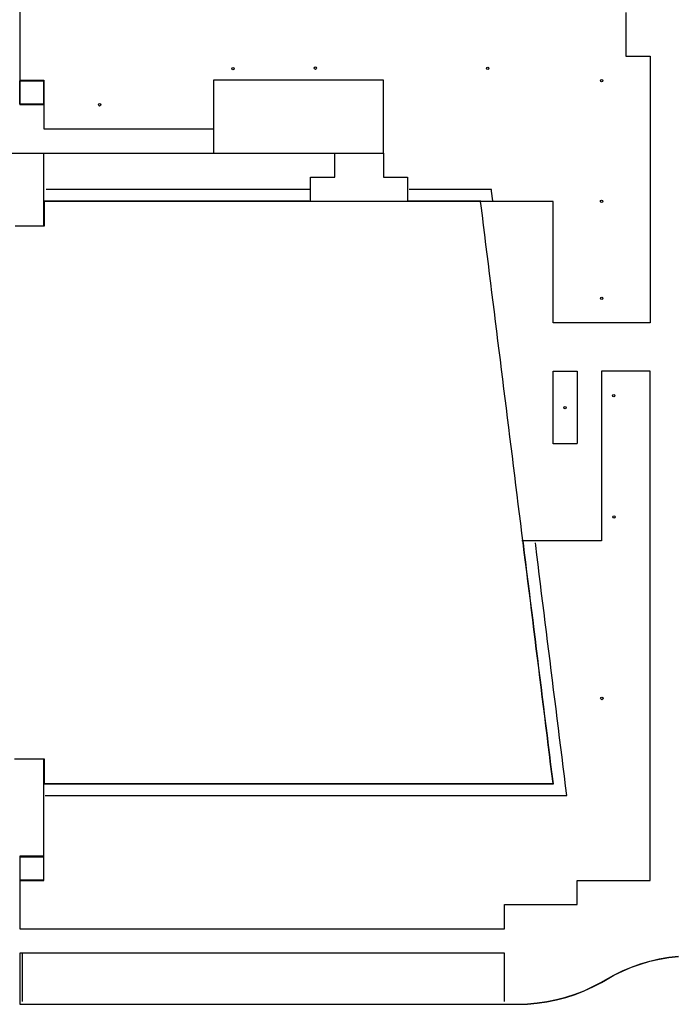
# Model space of a CAD drawing. Extents: x -58 to 698, y -163 to 268.
# Drawn here: x 128 to 263, y -163 to 40 of the extents above; entities that cross this region are included whole.
import ezdxf

# ---------------------------------------------------------------- set-up
doc = ezdxf.new("R2010")
doc.units = 0
doc.header["$MEASUREMENT"] = 0
for name, color, linetype in [('Bldg Edge', 2, 'Continuous'), ('C-SITE-CONC', 1, 'Continuous'), ('C-SITE-CURB-FACE', 1, 'Continuous'), ('C-SITE-CURB-FACE-Offsets', 152, 'Continuous'), ('C-SITE-RAMP', 1, 'Continuous'), ('C-SITE-SWLK', 1, 'Continuous')]:
    doc.layers.add(name, color=color, linetype=linetype)

msp = doc.modelspace()

# ---------------------------------------------------------------- linework, layer by layer
at = {"layer": 'Bldg Edge'}
for points in [[(187.25, 5, 211.8), (185.25, 5, 211.8), (183.25, 5, 211.8), (181.25, 5, 211.8), (179.25, 5, 211.8), (177.25, 5, 211.8), (175.25, 5, 211.8), (173.25, 5, 211.8), (171.25, 5, 211.8), (169.25, 5, 211.8), (167.25, 5, 211.8), (165.25, 5, 211.8), (163.25, 5, 211.8), (161.25, 5, 211.8), (159.25, 5, 211.8), (157.25, 5, 211.8), (155.25, 5, 211.8), (153.25, 5, 211.8), (151.25, 5, 211.8), (149.25, 5, 211.8), (147.25, 5, 211.8), (145.25, 5, 211.8), (143.25, 5, 211.8), (141.25, 5, 211.8), (139.25, 5, 211.8), (137.25, 5, 211.8), (135.25, 5, 211.8), (133.25, 5, 211.8), (132.94, 5, 211.8)], [(225.06, 2.63, 211.8), (224.82, 4.62, 211.8), (224.77, 5, 211.8), (222.77, 5, 211.8), (220.77, 5, 211.8), (218.77, 5, 211.8), (216.77, 5, 211.8), (214.77, 5, 211.8), (212.77, 5, 211.8), (210.77, 5, 211.8), (208.77, 5, 211.8), (207.82, 5, 211.8)], [(126.45, -112.45, 212), (128.45, -112.45, 212), (130.45, -112.45, 212), (132.45, -112.45, 212), (132.55, -112.45, 212), (132.55, -114.45, 212), (132.55, -116.45, 212), (132.55, -117.5, 212), (134.55, -117.5, 212), (136.55, -117.5, 212), (138.55, -117.5, 212), (140.55, -117.5, 212), (142.55, -117.5, 212), (144.55, -117.5, 212), (146.55, -117.5, 212), (148.55, -117.5, 212), (150.55, -117.5, 212), (152.55, -117.5, 212), (154.55, -117.5, 212), (156.55, -117.5, 212), (158.55, -117.5, 212), (160.55, -117.5, 212), (162.55, -117.5, 212), (164.55, -117.5, 212), (166.55, -117.5, 212), (168.55, -117.5, 212), (170.55, -117.5, 212), (172.55, -117.5, 212), (174.55, -117.5, 212), (176.55, -117.5, 212), (178.55, -117.5, 212), (180.55, -117.5, 212), (182.55, -117.5, 212), (184.55, -117.5, 212), (186.55, -117.5, 212), (188.55, -117.5, 212), (190.55, -117.5, 212), (192.55, -117.5, 212), (194.55, -117.5, 212), (196.55, -117.5, 212), (198.55, -117.5, 212), (200.55, -117.5, 212), (202.55, -117.5, 212), (204.55, -117.5, 212), (206.55, -117.5, 212), (208.55, -117.5, 212), (210.55, -117.5, 212), (212.55, -117.5, 212), (214.55, -117.5, 212), (216.55, -117.5, 212), (218.55, -117.5, 212), (220.55, -117.5, 212), (222.55, -117.5, 212), (224.55, -117.5, 212), (226.55, -117.5, 212), (228.55, -117.5, 212), (230.55, -117.5, 212), (232.55, -117.5, 212), (234.55, -117.5, 212), (236.55, -117.5, 212), (237.5, -117.5, 212), (237.25, -115.52, 212), (237, -113.53, 212), (236.76, -111.55, 212), (236.51, -109.56, 212), (236.26, -107.58, 212), (236.02, -105.59, 212), (235.77, -103.61, 212), (235.52, -101.62, 212), (235.28, -99.64, 212), (235.03, -97.65, 212), (234.78, -95.67, 212), (234.53, -93.68, 212), (234.29, -91.7, 212), (234.04, -89.71, 212), (233.79, -87.73, 212), (233.55, -85.74, 212), (233.3, -83.76, 212), (233.05, -81.78, 212), (232.81, -79.79, 212), (232.56, -77.81, 212), (232.31, -75.82, 212), (232.06, -73.84, 212), (231.82, -71.85, 212), (231.57, -69.87, 212), (231.32, -67.88, 212), (231.08, -65.9, 212), (230.83, -63.91, 212), (230.58, -61.93, 212), (230.33, -59.94, 212), (230.09, -57.96, 212), (229.84, -55.97, 212), (229.59, -53.99, 212), (229.35, -52.01, 212), (229.1, -50.02, 212), (228.85, -48.04, 212), (228.61, -46.05, 212), (228.36, -44.07, 212), (228.11, -42.08, 212), (227.86, -40.1, 212), (227.62, -38.11, 212), (227.37, -36.13, 212), (227.12, -34.14, 212), (226.88, -32.16, 212), (226.63, -30.17, 212), (226.38, -28.19, 212), (226.13, -26.2, 212), (225.89, -24.22, 212), (225.64, -22.24, 212), (225.39, -20.25, 212), (225.15, -18.27, 212), (224.9, -16.28, 212), (224.65, -14.3, 212), (224.41, -12.31, 212), (224.16, -10.33, 212), (223.91, -8.34, 212), (223.66, -6.36, 212), (223.42, -4.37, 212), (223.17, -2.39, 212), (222.92, -0.4, 212), (222.68, 1.58, 212), (222.56, 2.5, 212), (220.56, 2.5, 212), (218.56, 2.5, 212), (216.56, 2.5, 212), (214.56, 2.5, 212), (212.56, 2.5, 212), (210.56, 2.5, 212), (208.56, 2.5, 212), (206.56, 2.5, 212), (204.56, 2.5, 212), (202.56, 2.5, 212), (200.56, 2.5, 212), (198.56, 2.5, 212), (196.56, 2.5, 212), (194.56, 2.5, 212), (192.56, 2.5, 212), (190.56, 2.5, 212), (188.56, 2.5, 212), (186.56, 2.5, 212), (184.56, 2.5, 212), (182.56, 2.5, 212), (180.56, 2.5, 212), (178.56, 2.5, 212), (176.56, 2.5, 212), (174.56, 2.5, 212), (172.56, 2.5, 212), (170.56, 2.5, 212), (168.56, 2.5, 212), (166.56, 2.5, 212), (164.56, 2.5, 212), (162.56, 2.5, 212), (160.56, 2.5, 212), (158.56, 2.5, 212), (156.56, 2.5, 212), (154.56, 2.5, 212), (152.56, 2.5, 212), (150.56, 2.5, 212), (148.56, 2.5, 212), (146.56, 2.5, 212), (144.56, 2.5, 212), (142.56, 2.5, 212), (140.56, 2.5, 212), (138.56, 2.5, 212), (136.56, 2.5, 212), (134.56, 2.5, 212), (132.56, 2.5, 212), (132.55, 2.5, 212), (132.55, 0.5, 212), (132.55, -1.5, 212), (132.55, -2.55, 212), (130.55, -2.55, 212), (128.55, -2.55, 212), (126.55, -2.55, 212)], [(187.22, 2.55, 211.8), (185.22, 2.55, 211.8), (183.22, 2.55, 211.8), (181.22, 2.55, 211.8), (179.22, 2.55, 211.8), (177.22, 2.55, 211.8), (175.22, 2.55, 211.8), (173.22, 2.55, 211.8), (171.22, 2.55, 211.8), (169.22, 2.55, 211.8), (167.22, 2.55, 211.8), (165.22, 2.55, 211.8), (163.22, 2.55, 211.8), (161.22, 2.55, 211.8), (159.22, 2.55, 211.8), (157.22, 2.55, 211.8), (155.22, 2.55, 211.8), (153.22, 2.55, 211.8), (151.22, 2.55, 211.8), (149.22, 2.55, 211.8), (147.22, 2.55, 211.8), (145.22, 2.55, 211.8), (143.22, 2.55, 211.8), (141.22, 2.55, 211.8), (139.22, 2.55, 211.8), (137.22, 2.55, 211.8), (135.22, 2.55, 211.8), (133.22, 2.55, 211.8), (132.58, 2.55, 211.8)], [(222.6, 2.55, 211.8), (220.6, 2.55, 211.8), (218.6, 2.55, 211.8), (216.6, 2.55, 211.8), (214.6, 2.55, 211.8), (212.6, 2.55, 211.8), (210.6, 2.55, 211.8), (208.6, 2.55, 211.8), (207.56, 2.55, 211.8)], [(132.54, -117.55, 211.8), (134.54, -117.55, 211.8), (136.54, -117.55, 211.8), (138.54, -117.55, 211.8), (140.54, -117.55, 211.8), (142.54, -117.55, 211.8), (144.54, -117.55, 211.8), (146.54, -117.55, 211.8), (148.54, -117.55, 211.8), (150.54, -117.55, 211.8), (152.54, -117.55, 211.8), (154.54, -117.55, 211.8), (156.54, -117.55, 211.8), (158.54, -117.55, 211.8), (160.54, -117.55, 211.8), (162.54, -117.55, 211.8), (164.54, -117.55, 211.8), (166.54, -117.55, 211.8), (168.54, -117.55, 211.8), (170.54, -117.55, 211.8), (172.54, -117.55, 211.8), (174.54, -117.55, 211.8), (176.54, -117.55, 211.8), (178.54, -117.55, 211.8), (180.54, -117.55, 211.8), (182.54, -117.55, 211.8), (184.54, -117.55, 211.8), (186.54, -117.55, 211.8), (188.54, -117.55, 211.8), (190.54, -117.55, 211.8), (192.54, -117.55, 211.8), (194.54, -117.55, 211.8), (196.54, -117.55, 211.8), (198.54, -117.55, 211.8), (200.54, -117.55, 211.8), (202.54, -117.55, 211.8), (204.54, -117.55, 211.8), (206.54, -117.55, 211.8), (208.54, -117.55, 211.8), (210.54, -117.55, 211.8), (212.54, -117.55, 211.8), (214.54, -117.55, 211.8), (216.54, -117.55, 211.8), (218.54, -117.55, 211.8), (220.54, -117.55, 211.8), (222.54, -117.55, 211.8), (224.54, -117.55, 211.8), (226.54, -117.55, 211.8), (228.54, -117.55, 211.8), (230.54, -117.55, 211.8), (232.54, -117.55, 211.8), (234.54, -117.55, 211.8), (236.54, -117.55, 211.8), (237.56, -117.55, 211.8), (237.31, -115.57, 211.8), (237.06, -113.58, 211.8), (236.81, -111.6, 211.8), (236.57, -109.61, 211.8), (236.32, -107.63, 211.8), (236.07, -105.64, 211.8), (235.83, -103.66, 211.8), (235.58, -101.67, 211.8), (235.33, -99.69, 211.8), (235.09, -97.7, 211.8), (234.84, -95.72, 211.8), (234.59, -93.73, 211.8), (234.34, -91.75, 211.8), (234.1, -89.76, 211.8), (233.85, -87.78, 211.8), (233.6, -85.79, 211.8), (233.36, -83.81, 211.8), (233.11, -81.83, 211.8), (232.86, -79.84, 211.8), (232.61, -77.86, 211.8), (232.37, -75.87, 211.8), (232.12, -73.89, 211.8), (231.87, -71.9, 211.8), (231.63, -69.92, 211.8), (231.38, -67.93, 211.8), (231.33, -67.52, 211.8)], [(132.75, -120, 211.8), (134.75, -120, 211.8), (136.75, -120, 211.8), (138.75, -120, 211.8), (140.75, -120, 211.8), (142.75, -120, 211.8), (144.75, -120, 211.8), (146.75, -120, 211.8), (148.75, -120, 211.8), (150.75, -120, 211.8), (152.75, -120, 211.8), (154.75, -120, 211.8), (156.75, -120, 211.8), (158.75, -120, 211.8), (160.75, -120, 211.8), (162.75, -120, 211.8), (164.75, -120, 211.8), (166.75, -120, 211.8), (168.75, -120, 211.8), (170.75, -120, 211.8), (172.75, -120, 211.8), (174.75, -120, 211.8), (176.75, -120, 211.8), (178.75, -120, 211.8), (180.75, -120, 211.8), (182.75, -120, 211.8), (184.75, -120, 211.8), (186.75, -120, 211.8), (188.75, -120, 211.8), (190.75, -120, 211.8), (192.75, -120, 211.8), (194.75, -120, 211.8), (196.75, -120, 211.8), (198.75, -120, 211.8), (200.75, -120, 211.8), (202.75, -120, 211.8), (204.75, -120, 211.8), (206.75, -120, 211.8), (208.75, -120, 211.8), (210.75, -120, 211.8), (212.75, -120, 211.8), (214.75, -120, 211.8), (216.75, -120, 211.8), (218.75, -120, 211.8), (220.75, -120, 211.8), (222.75, -120, 211.8), (224.75, -120, 211.8), (226.75, -120, 211.8), (228.75, -120, 211.8), (230.75, -120, 211.8), (232.75, -120, 211.8), (234.75, -120, 211.8), (236.75, -120, 211.8), (238.75, -120, 211.8), (240.33, -120, 211.8), (240.08, -118.02, 211.8), (239.84, -116.03, 211.8), (239.59, -114.05, 211.8), (239.34, -112.06, 211.8), (239.09, -110.08, 211.8), (238.85, -108.09, 211.8), (238.6, -106.11, 211.8), (238.35, -104.12, 211.8), (238.11, -102.14, 211.8), (237.86, -100.15, 211.8), (237.61, -98.17, 211.8), (237.36, -96.18, 211.8), (237.12, -94.2, 211.8), (236.87, -92.21, 211.8), (236.62, -90.23, 211.8), (236.38, -88.24, 211.8), (236.13, -86.26, 211.8), (235.88, -84.28, 211.8), (235.64, -82.29, 211.8), (235.39, -80.31, 211.8), (235.14, -78.32, 211.8), (234.89, -76.34, 211.8), (234.65, -74.35, 211.8), (234.4, -72.37, 211.8), (234.15, -70.38, 211.8), (233.91, -68.4, 211.8), (233.84, -67.91, 211.8)]]:
    msp.add_polyline3d(points, dxfattribs=at)
at = {"layer": 'C-SITE-CONC'}
for points in [[(202.5, 12.5, 211.86), (202.5, 14.5, 211.84), (202.5, 16.5, 211.82), (202.5, 18.5, 211.8), (202.5, 20.5, 211.78), (202.5, 22.5, 211.76), (202.5, 24.5, 211.74), (202.5, 26.5, 211.72), (202.5, 27.5, 211.71), (200.5, 27.5, 211.71), (198.5, 27.5, 211.71), (196.5, 27.5, 211.71), (194.5, 27.5, 211.71), (192.5, 27.5, 211.71), (190.5, 27.5, 211.71), (188.5, 27.5, 211.71), (186.5, 27.5, 211.71), (184.5, 27.5, 211.71), (182.5, 27.5, 211.71), (180.5, 27.5, 211.71), (178.5, 27.5, 211.71), (176.5, 27.5, 211.71), (174.5, 27.5, 211.71), (172.5, 27.5, 211.71), (170.5, 27.5, 211.71), (168.5, 27.5, 211.71), (167.5, 27.5, 211.71), (167.5, 25.5, 211.73), (167.5, 23.5, 211.75), (167.5, 21.5, 211.77), (167.5, 19.5, 211.79), (167.5, 17.5, 211.81), (167.5, 15.5, 211.83), (167.5, 13.5, 211.85), (167.5, 12.5, 211.86)], [(127.5, -137.5, 211.44), (129.5, -137.5, 211.44), (131.5, -137.5, 211.44), (132.5, -137.5, 211.44), (132.5, -135.5, 211.54), (132.5, -133.5, 211.63), (132.5, -132.5, 211.68), (132.5, -130.5, 211.71), (132.5, -128.5, 211.74), (132.5, -126.5, 211.78), (132.5, -124.5, 211.81), (132.5, -122.5, 211.84), (132.5, -120.5, 211.87), (132.5, -118.5, 211.9), (132.5, -116.5, 211.94), (132.5, -114.5, 211.97), (132.5, -112.5, 212)]]:
    msp.add_polyline3d(points, dxfattribs=at)
at = {"layer": 'C-SITE-CURB-FACE'}
msp.add_polyline3d([(127.5, -163, 210.62), (129, -163, 210.62), (131, -163, 210.62), (133, -163, 210.62), (135, -163, 210.62), (137, -163, 210.62), (139, -163, 210.63), (141, -163, 210.63), (143, -163, 210.63), (145, -163, 210.63), (147, -163, 210.63), (149, -163, 210.63), (151, -163, 210.63), (153, -163, 210.63), (155, -163, 210.63), (157, -163, 210.63), (159, -163, 210.64), (161, -163, 210.64), (163, -163, 210.64), (165, -163, 210.64), (167, -163, 210.64), (169, -163, 210.64), (171, -163, 210.64), (173, -163, 210.64), (175, -163, 210.64), (177, -163, 210.64), (179, -163, 210.64), (181, -163, 210.65), (183, -163, 210.65), (185, -163, 210.65), (187, -163, 210.65), (189, -163, 210.65), (191, -163, 210.65), (193, -163, 210.65), (195, -163, 210.65), (197, -163, 210.65), (199, -163, 210.65), (201, -163, 210.66), (203, -163, 210.66), (205, -163, 210.66), (207, -163, 210.66), (209, -163, 210.66), (210.25, -163, 210.66), (211, -163, 210.66), (213, -163, 210.66), (215, -163, 210.67), (217, -163, 210.67), (219, -163, 210.67), (221, -163, 210.68), (223, -163, 210.68), (225, -163, 210.68), (227, -163, 210.69), (229, -163, 210.69), (230.25, -163, 210.69), (232.25, -162.94, 210.72), (234.24, -162.77, 210.74), (236.22, -162.49, 210.77), (238.18, -162.09, 210.79), (240.12, -161.58, 210.82), (242.02, -160.96, 210.84), (243.88, -160.24, 210.87), (245.7, -159.41, 210.89), (247.47, -158.47, 210.92), (248.28, -158, 210.93), (250.02, -157.02, 210.95), (251.82, -156.14, 210.98), (253.66, -155.36, 211), (255.55, -154.7, 211.03), (257.46, -154.14, 211.05), (259.41, -153.69, 211.08), (261.38, -153.35, 211.1), (263.37, -153.12, 211.12)], dxfattribs=at)
at = {"layer": 'C-SITE-CURB-FACE-Offsets'}
msp.add_polyline3d([(127.5, -163.05, 210.12), (129, -163.05, 210.12), (131, -163.05, 210.12), (133, -163.05, 210.12), (135, -163.05, 210.12), (137, -163.05, 210.12), (139, -163.05, 210.13), (141, -163.05, 210.13), (143, -163.05, 210.13), (145, -163.05, 210.13), (147, -163.05, 210.13), (149, -163.05, 210.13), (151, -163.05, 210.13), (153, -163.05, 210.13), (155, -163.05, 210.13), (157, -163.05, 210.13), (159, -163.05, 210.14), (161, -163.05, 210.14), (163, -163.05, 210.14), (165, -163.05, 210.14), (167, -163.05, 210.14), (169, -163.05, 210.14), (171, -163.05, 210.14), (173, -163.05, 210.14), (175, -163.05, 210.14), (177, -163.05, 210.14), (179, -163.05, 210.14), (181, -163.05, 210.15), (183, -163.05, 210.15), (185, -163.05, 210.15), (187, -163.05, 210.15), (189, -163.05, 210.15), (191, -163.05, 210.15), (193, -163.05, 210.15), (195, -163.05, 210.15), (197, -163.05, 210.15), (199, -163.05, 210.15), (201, -163.05, 210.16), (203, -163.05, 210.16), (205, -163.05, 210.16), (207, -163.05, 210.16), (209, -163.05, 210.16), (210.25, -163.05, 210.16), (211, -163.05, 210.16), (213, -163.05, 210.16), (215, -163.05, 210.17), (217, -163.05, 210.17), (219, -163.05, 210.17), (221, -163.05, 210.18), (223, -163.05, 210.18), (225, -163.05, 210.18), (227, -163.05, 210.19), (229, -163.05, 210.19), (230.25, -163.05, 210.19), (232.25, -162.99, 210.22), (234.25, -162.82, 210.24), (236.23, -162.54, 210.27), (238.19, -162.14, 210.29), (240.13, -161.63, 210.32), (242.03, -161.01, 210.34), (243.9, -160.28, 210.37), (245.72, -159.45, 210.39), (247.49, -158.52, 210.42), (248.3, -158.04, 210.43), (250.04, -157.06, 210.45), (251.84, -156.19, 210.48), (253.68, -155.41, 210.5), (255.56, -154.74, 210.53), (257.48, -154.18, 210.55), (259.42, -153.73, 210.58), (261.39, -153.4, 210.6), (263.38, -153.17, 210.62)], dxfattribs=at)
at = {"layer": 'C-SITE-RAMP'}
for points in [[(127.5, -152.5, 210.9), (127.5, -154.5, 210.75), (127.5, -156.5, 210.6), (127.5, -158.5, 210.45), (127.5, -160.5, 210.31), (127.5, -162.5, 210.16), (127.5, -163, 210.12)], [(128, -152.5, 210.9), (128, -154.5, 210.84), (128, -156.5, 210.79), (128, -158.5, 210.73), (128, -160.5, 210.68), (128, -162.5, 210.62)]]:
    msp.add_polyline3d(points, dxfattribs=at)
at = {"layer": 'C-SITE-SWLK', "elevation": 212}
for points in [[(127.56, 27.4), (132.4, 27.4), (132.4, 22.58), (127.56, 22.58)], [(127.6, -132.61), (132.44, -132.61), (132.44, -137.43), (127.6, -137.43)]]:
    msp.add_lwpolyline(points, close=True, dxfattribs=at)
at = {"layer": 'C-SITE-SWLK'}
for points in [[(127.5, 47.5, 211.2), (127.5, 45.5, 211.24), (127.5, 43.5, 211.27), (127.5, 41.5, 211.31), (127.5, 39.5, 211.34), (127.5, 37.5, 211.38), (127.5, 35.5, 211.42), (127.5, 33.5, 211.45), (127.5, 31.5, 211.49), (127.5, 29.5, 211.52), (127.5, 27.5, 211.56), (127.5, 25.5, 211.6), (127.5, 23.5, 211.63), (127.5, 22.5, 211.65), (129.5, 22.5, 211.65), (131.5, 22.5, 211.65), (132.5, 22.5, 211.65)], [(252.5, 41.5, 211.58), (252.5, 39.5, 211.58), (252.5, 37.5, 211.58), (252.5, 35.5, 211.58), (252.5, 33.5, 211.58), (252.5, 32.5, 211.58), (254.5, 32.5, 211.61), (256.5, 32.5, 211.64), (257.5, 32.5, 211.65), (257.5, 30.5, 211.65), (257.5, 28.5, 211.65), (257.5, 26.5, 211.65), (257.5, 24.5, 211.65), (257.5, 22.5, 211.65), (257.5, 20.5, 211.65), (257.5, 18.5, 211.65), (257.5, 16.5, 211.65), (257.5, 14.5, 211.65), (257.5, 12.5, 211.65), (257.5, 10.5, 211.65), (257.5, 8.5, 211.65), (257.5, 6.5, 211.65), (257.5, 4.5, 211.65), (257.5, 2.5, 211.65), (257.5, 0.5, 211.65), (257.5, -1.5, 211.65), (257.5, -3.5, 211.65), (257.5, -5.5, 211.65), (257.5, -7.5, 211.65), (257.5, -9.5, 211.65), (257.5, -11.5, 211.65), (257.5, -13.5, 211.65), (257.5, -15.5, 211.65), (257.5, -17.5, 211.65), (257.5, -19.5, 211.65), (257.5, -21.5, 211.65), (257.5, -22.5, 211.65), (255.5, -22.5, 211.67), (253.5, -22.5, 211.69), (251.5, -22.5, 211.71), (249.5, -22.5, 211.73), (247.5, -22.5, 211.75), (245.5, -22.5, 211.78), (243.5, -22.5, 211.8), (241.5, -22.5, 211.82), (239.5, -22.5, 211.84), (237.5, -22.5, 211.86), (237.5, -20.5, 211.86), (237.5, -18.5, 211.85), (237.5, -16.5, 211.85), (237.5, -14.5, 211.85), (237.5, -12.5, 211.84), (237.5, -10.5, 211.84), (237.5, -8.5, 211.84), (237.5, -6.5, 211.83), (237.5, -4.5, 211.83), (237.5, -2.5, 211.83), (237.5, -0.5, 211.82), (237.5, 1.5, 211.82), (237.5, 2.5, 211.82), (235.5, 2.5, 211.84), (233.5, 2.5, 211.87), (231.5, 2.5, 211.89), (229.5, 2.5, 211.92), (227.5, 2.5, 211.94), (225.5, 2.5, 211.97), (223.5, 2.5, 211.99), (222.63, 2.5, 212)], [(127.5, 27.5, 211.56), (129.5, 27.5, 211.58), (131.5, 27.5, 211.6), (132.5, 27.5, 211.6), (132.5, 25.5, 211.62), (132.5, 23.5, 211.64), (132.5, 22.5, 211.65), (132.5, 20.5, 211.68), (132.5, 18.5, 211.71), (132.5, 17.5, 211.72), (134.5, 17.5, 211.73), (136.5, 17.5, 211.73), (138.5, 17.5, 211.74), (140.5, 17.5, 211.74), (142.5, 17.5, 211.75), (144.5, 17.5, 211.75), (146.5, 17.5, 211.76), (148.5, 17.5, 211.76), (150.5, 17.5, 211.77), (152.5, 17.5, 211.77), (154.5, 17.5, 211.78), (156.5, 17.5, 211.78), (158.5, 17.5, 211.79), (160.5, 17.5, 211.79), (162.5, 17.5, 211.8), (164.5, 17.5, 211.8), (166.5, 17.5, 211.81), (167.5, 17.5, 211.81)], [(102.5, 12.5, 211.79), (104.5, 12.5, 211.79), (106.5, 12.5, 211.79), (108.5, 12.5, 211.79), (110.5, 12.5, 211.79), (112.5, 12.5, 211.79), (114.5, 12.5, 211.79), (116.5, 12.5, 211.79), (118.5, 12.5, 211.79), (120.5, 12.5, 211.79), (122.5, 12.5, 211.79), (124.5, 12.5, 211.79), (126.5, 12.5, 211.79), (128.5, 12.5, 211.79), (130.5, 12.5, 211.79), (132.5, 12.5, 211.79)], [(132.5, -2.5, 212), (132.5, -0.5, 211.97), (132.5, 1.5, 211.94), (132.5, 3.5, 211.92), (132.5, 5.5, 211.89), (132.5, 7.5, 211.86), (132.5, 9.5, 211.83), (132.5, 11.5, 211.8), (132.5, 12.5, 211.79), (134.5, 12.5, 211.79), (136.5, 12.5, 211.8), (138.5, 12.5, 211.8), (140.5, 12.5, 211.81), (142.5, 12.5, 211.81), (144.5, 12.5, 211.81), (146.5, 12.5, 211.82), (148.5, 12.5, 211.82), (150.5, 12.5, 211.83), (152.5, 12.5, 211.83), (154.5, 12.5, 211.83), (156.5, 12.5, 211.84), (158.5, 12.5, 211.84), (160.5, 12.5, 211.85), (162.5, 12.5, 211.85), (164.5, 12.5, 211.85), (166.5, 12.5, 211.86), (167.5, 12.5, 211.86), (169.5, 12.5, 211.86), (171.5, 12.5, 211.86), (173.5, 12.5, 211.86), (175.5, 12.5, 211.86), (177.5, 12.5, 211.86), (179.5, 12.5, 211.86), (181.5, 12.5, 211.86), (183.5, 12.5, 211.86), (185.5, 12.5, 211.86), (187.5, 12.5, 211.86), (189.5, 12.5, 211.86), (191.5, 12.5, 211.86), (192.5, 12.5, 211.86), (193.5, 12.5, 211.86), (195.5, 12.5, 211.86), (197.5, 12.5, 211.86), (199.5, 12.5, 211.86), (201.5, 12.5, 211.86), (202.5, 12.5, 211.86)], [(187.5, 2.5, 212), (187.5, 4.5, 211.97), (187.5, 6.5, 211.94), (187.5, 7.5, 211.93), (189.5, 7.5, 211.93), (191.5, 7.5, 211.93), (192.5, 7.5, 211.93), (192.5, 9.5, 211.9), (192.5, 11.5, 211.87), (192.5, 12.5, 211.86)], [(202.5, 12.5, 211.86), (202.5, 10.5, 211.89), (202.5, 8.5, 211.92), (202.5, 7.5, 211.93), (204.5, 7.5, 211.93), (206.5, 7.5, 211.93), (207.5, 7.5, 211.93), (207.5, 5.5, 211.96), (207.5, 3.5, 211.99), (207.5, 2.5, 212)], [(257.5, -137.5, 211.24), (257.5, -135.5, 211.26), (257.5, -133.5, 211.28), (257.5, -132.5, 211.29), (257.5, -131.5, 211.29), (257.5, -129.5, 211.3), (257.5, -127.5, 211.3), (257.5, -125.5, 211.31), (257.5, -123.5, 211.32), (257.5, -121.5, 211.32), (257.5, -119.5, 211.33), (257.5, -117.5, 211.33), (257.5, -115.5, 211.34), (257.5, -113.5, 211.35), (257.5, -111.5, 211.35), (257.5, -109.5, 211.36), (257.5, -107.5, 211.36), (257.5, -105.5, 211.37), (257.5, -103.5, 211.38), (257.5, -101.5, 211.38), (257.5, -99.5, 211.39), (257.5, -97.5, 211.39), (257.5, -95.5, 211.4), (257.5, -93.5, 211.41), (257.5, -91.5, 211.41), (257.5, -89.5, 211.42), (257.5, -87.5, 211.42), (257.5, -85.5, 211.43), (257.5, -83.5, 211.44), (257.5, -82.5, 211.44), (257.5, -81.5, 211.44), (257.5, -79.5, 211.45), (257.5, -77.5, 211.46), (257.5, -75.5, 211.46), (257.5, -73.5, 211.47), (257.5, -71.5, 211.48), (257.5, -69.5, 211.48), (257.5, -67.5, 211.49), (257.5, -65.5, 211.49), (257.5, -63.5, 211.5), (257.5, -61.5, 211.51), (257.5, -59.5, 211.51), (257.5, -57.5, 211.52), (257.5, -55.5, 211.53), (257.5, -53.5, 211.53), (257.5, -51.5, 211.54), (257.5, -49.5, 211.55), (257.5, -47.5, 211.55), (257.5, -45.5, 211.56), (257.5, -43.5, 211.56), (257.5, -41.5, 211.57), (257.5, -39.5, 211.58), (257.5, -37.5, 211.58), (257.5, -35.5, 211.59), (257.5, -33.5, 211.6), (257.5, -32.5, 211.6), (255.5, -32.5, 211.63), (253.5, -32.5, 211.66), (251.5, -32.5, 211.69), (249.5, -32.5, 211.72), (247.5, -32.5, 211.75), (247.5, -34.5, 211.75), (247.5, -36.5, 211.76), (247.5, -38.5, 211.76), (247.5, -40.5, 211.76), (247.5, -42.5, 211.76), (247.5, -44.5, 211.77), (247.5, -46.5, 211.77), (247.5, -47.5, 211.77), (247.5, -48.5, 211.77), (247.5, -50.5, 211.77), (247.5, -52.5, 211.77), (247.5, -54.5, 211.77), (247.5, -56.5, 211.77), (247.5, -58.5, 211.77), (247.5, -60.5, 211.77), (247.5, -62.5, 211.77), (247.5, -64.5, 211.77), (247.5, -66.5, 211.77), (247.5, -67.5, 211.77), (245.5, -67.5, 211.8), (243.5, -67.5, 211.83), (241.5, -67.5, 211.85), (239.5, -67.5, 211.88), (237.5, -67.5, 211.91), (235.5, -67.5, 211.94), (233.5, -67.5, 211.97), (231.5, -67.5, 211.99), (231.08, -67.5, 212)], [(242.46, -47.5, 211.83), (240.5, -47.5, 211.85), (238.5, -47.5, 211.88), (237.5, -47.5, 211.89), (237.5, -45.5, 211.89), (237.5, -43.5, 211.88), (237.5, -41.5, 211.88), (237.5, -39.5, 211.88), (237.5, -37.5, 211.88), (237.5, -35.5, 211.87), (237.5, -33.5, 211.87), (237.5, -32.5, 211.87), (239.5, -32.5, 211.85), (241.5, -32.5, 211.82), (242.5, -32.5, 211.81), (242.5, -34.5, 211.81), (242.5, -36.5, 211.82), (242.5, -38.5, 211.82), (242.5, -40.5, 211.82), (242.5, -42.5, 211.82), (242.5, -44.5, 211.83), (242.5, -46.5, 211.83), (242.5, -47.42, 211.83)], [(132.5, -132.5, 211.68), (130.5, -132.5, 211.68), (128.5, -132.5, 211.68), (127.5, -132.5, 211.68), (127.5, -134.5, 211.59), (127.5, -136.5, 211.49), (127.5, -138.5, 211.4), (127.5, -140.5, 211.3), (127.5, -142.5, 211.21), (127.5, -144.5, 211.11), (127.5, -146.5, 211.02), (127.5, -147.5, 210.97), (129.5, -147.5, 210.97), (131.5, -147.5, 210.96), (133.5, -147.5, 210.96), (135.5, -147.5, 210.96), (137.5, -147.5, 210.96), (139.5, -147.5, 210.95), (141.5, -147.5, 210.95), (143.5, -147.5, 210.95), (145.5, -147.5, 210.95), (147.5, -147.5, 210.94), (149.5, -147.5, 210.94), (151.5, -147.5, 210.94), (153.5, -147.5, 210.94), (155.5, -147.5, 210.93), (157.5, -147.5, 210.93), (159.5, -147.5, 210.93), (161.5, -147.5, 210.93), (163.5, -147.5, 210.92), (165.5, -147.5, 210.92), (167.5, -147.5, 210.92), (169.5, -147.5, 210.92), (171.5, -147.5, 210.91), (173.5, -147.5, 210.91), (175.5, -147.5, 210.91), (177.5, -147.5, 210.9), (179.5, -147.5, 210.9), (181.5, -147.5, 210.9), (183.5, -147.5, 210.9), (185.5, -147.5, 210.89), (187.5, -147.5, 210.89), (189.5, -147.5, 210.89), (191.5, -147.5, 210.89), (193.5, -147.5, 210.88), (195.5, -147.5, 210.88), (197.5, -147.5, 210.88), (199.5, -147.5, 210.88), (201.5, -147.5, 210.87), (203.5, -147.5, 210.87), (205.5, -147.5, 210.87), (207.5, -147.5, 210.87), (209.5, -147.5, 210.86), (211.5, -147.5, 210.86), (213.5, -147.5, 210.86), (215.5, -147.5, 210.86), (217.5, -147.5, 210.85), (219.5, -147.5, 210.85), (221.5, -147.5, 210.85), (223.5, -147.5, 210.85), (225.5, -147.5, 210.84), (227.5, -147.5, 210.84), (227.5, -145.5, 210.86), (227.5, -143.5, 210.88), (227.5, -142.5, 210.89), (229.5, -142.5, 210.91), (231.5, -142.5, 210.93), (233.5, -142.5, 210.95), (235.5, -142.5, 210.97), (237.5, -142.5, 210.99), (239.5, -142.5, 211.01), (241.5, -142.5, 211.03), (242.5, -142.5, 211.04), (242.5, -140.5, 211.06), (242.5, -138.5, 211.08), (242.5, -137.5, 211.09), (244.5, -137.5, 211.11), (246.5, -137.5, 211.13), (248.5, -137.5, 211.15), (250.5, -137.5, 211.17), (252.5, -137.5, 211.19), (254.5, -137.5, 211.21), (256.5, -137.5, 211.23), (257.5, -137.5, 211.24)], [(227.5, -162.5, 210.69), (227.5, -160.5, 210.7), (227.5, -158.5, 210.72), (227.5, -156.5, 210.74), (227.5, -154.5, 210.75), (227.5, -152.5, 210.77), (225.5, -152.5, 210.77), (223.5, -152.5, 210.78), (221.5, -152.5, 210.78), (219.5, -152.5, 210.78), (217.5, -152.5, 210.78), (215.5, -152.5, 210.79), (213.5, -152.5, 210.79), (211.5, -152.5, 210.79), (209.5, -152.5, 210.79), (207.5, -152.5, 210.8), (205.5, -152.5, 210.8), (203.5, -152.5, 210.8), (201.5, -152.5, 210.8), (199.5, -152.5, 210.81), (197.5, -152.5, 210.81), (195.5, -152.5, 210.81), (193.5, -152.5, 210.81), (191.5, -152.5, 210.82), (189.5, -152.5, 210.82), (187.5, -152.5, 210.82), (185.5, -152.5, 210.82), (183.5, -152.5, 210.83), (181.5, -152.5, 210.83), (179.5, -152.5, 210.83), (177.5, -152.5, 210.83), (175.5, -152.5, 210.84), (173.5, -152.5, 210.84), (171.5, -152.5, 210.84), (169.5, -152.5, 210.85), (167.5, -152.5, 210.85), (165.5, -152.5, 210.85), (163.5, -152.5, 210.85), (161.5, -152.5, 210.86), (159.5, -152.5, 210.86), (157.5, -152.5, 210.86), (155.5, -152.5, 210.86), (153.5, -152.5, 210.87), (151.5, -152.5, 210.87), (149.5, -152.5, 210.87), (147.5, -152.5, 210.87), (145.5, -152.5, 210.88), (143.5, -152.5, 210.88), (141.5, -152.5, 210.88), (139.5, -152.5, 210.88), (137.5, -152.5, 210.89), (135.5, -152.5, 210.89), (133.5, -152.5, 210.89), (131.5, -152.5, 210.89), (129.5, -152.5, 210.9), (127.5, -152.5, 210.9)]]:
    msp.add_polyline3d(points, dxfattribs=at)
for centre in [(171.49, 29.89, 211.4), (188.49, 30.01, 211.4), (224.03, 29.95, 211.3), (247.51, 27.44, 211.3), (143.97, 22.45, 211.3), (247.49, 2.53, 211.3), (247.52, -17.48, 211.3), (250.01, -37.52, 211.3), (239.96, -40.03, 211.4), (250.05, -62.55, 211.3), (247.56, -99.98, 211)]:
    msp.add_circle(centre, 0.25, dxfattribs=at)

doc.saveas('drawing.dxf')
